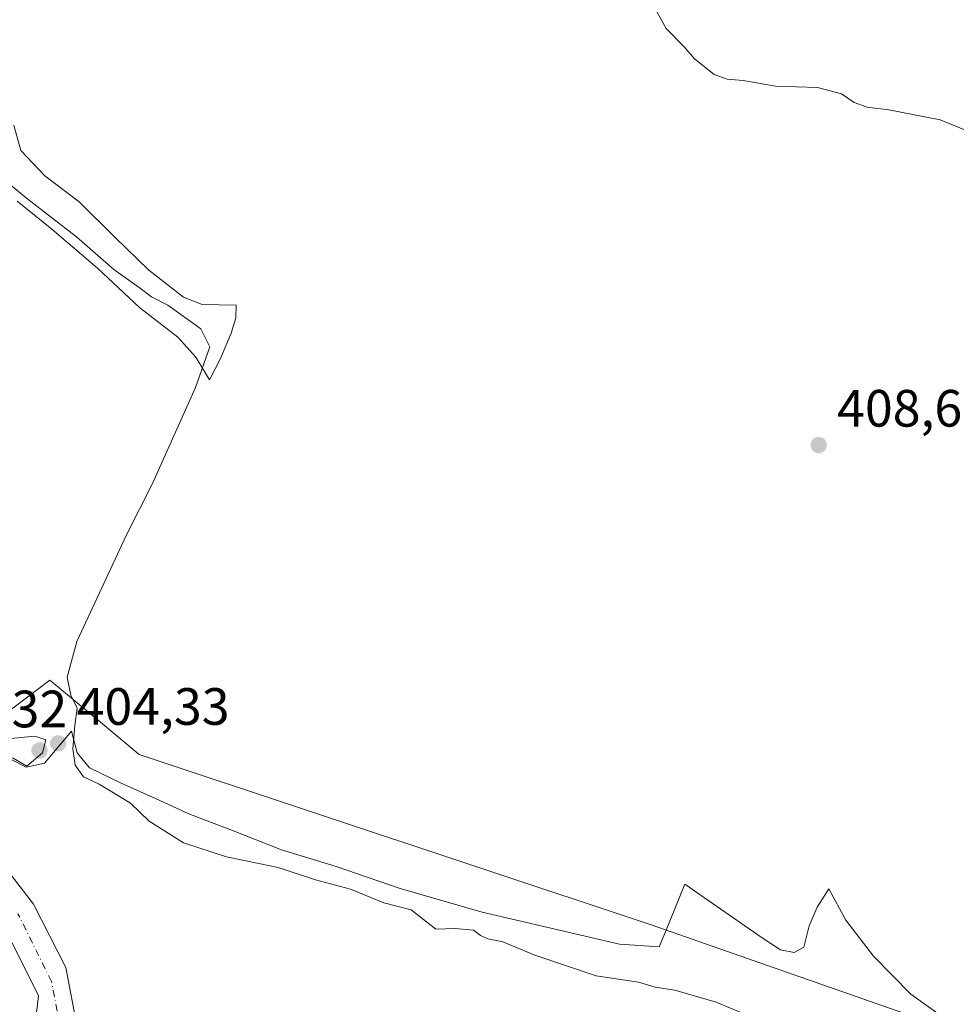
# Model space of a CAD drawing. Units: metres. Extents: x 641939 to 645431, y 4711375 to 4713760.
# Drawn here: x 642537 to 642716, y 4713275 to 4713462 of the extents above; entities that cross this region are included whole.
import ezdxf

# ---------------------------------------------------------------- set-up
doc = ezdxf.new("R2010")
doc.units = ezdxf.units.M
doc.header["$MEASUREMENT"] = 0
doc.linetypes.add('DGN Style 4', pattern=[2.6384748266838614, 1.318413404963828, -0.6592067024819142, 0.001648016756204785, -0.6592067024819142])
for name, color, linetype, lineweight in [('Arbolado forestal CxS', 92, 'Continuous', 0), ('Corriente natural Cxs', 4, 'Continuous', 13), ('Corriente natural eje', 4, 'DGN Style 4', 0), ('Cultivos herbáceos CxS', 92, 'Continuous', 0), ('Curva de nivel normal', 30, 'Continuous', 0), ('Espacio natural protegido', 121, 'Continuous', 13), ('Espacio natural protegido CxS', 121, 'Continuous', 0), ('Punto de cota en terreno', 7, 'Continuous', 0), ('Rótulo de punto de cota en terreno', 7, 'Continuous', 0), ('Suelo desnudo CxS', 253, 'Continuous', 0)]:
    doc.layers.add(name, color=color, linetype=linetype, lineweight=lineweight)
doc.styles.add('Style-Arial', font='txt')

# ---------------------------------------------------------------- blocks, each defined once
blk = doc.blocks.new('*U7')
at = {"layer": 'Cultivos herbáceos CxS', "color": 92, "linetype": 'Continuous', "lineweight": 0}
blk.add_polyline3d([(642714.9327999996, 4713269.6963, 407.8509999999951), (642657.6649000002, 4713289.733700001, 405.7859999999928), (642560.0354000004, 4713322.2313, 405.6101000000053), (642552.6692000005, 4713328.372500001, 405.6683000000049), (642543.0005000001, 4713336.433700001, 404.7335000000021), (642531.6445000004, 4713327.912699999, 404.5798999999971)], dxfattribs=at)
blk = doc.blocks.new('5PATER')
at = {"layer": 'Arbolado forestal CxS', "linetype": 'Continuous', "lineweight": 0}
h = blk.add_hatch(color=51, dxfattribs=at)
edge = h.paths.add_edge_path()
edge.add_ellipse((0, 0), major_axis=(-0.1095731443231308, -0.1110710700762829), ratio=0.9994222409660322, start_angle=0, end_angle=360)

msp = doc.modelspace()

# ---------------------------------------------------------------- linework, layer by layer
at = {"layer": 'Arbolado forestal CxS', "color": 92, "linetype": 'Continuous', "lineweight": 0}
for points in [[(642531.6445000004, 4713327.912699999, 404.5798999999971), (642543.0005000001, 4713336.433700001, 404.7335000000021), (642552.6692000005, 4713328.372500001, 405.6683000000049), (642560.0354000004, 4713322.2313, 405.6101000000053), (642657.6649000002, 4713289.733700001, 405.7859999999928), (642714.9327999996, 4713269.6963, 407.8509999999951)], [(642531.6445000004, 4713327.912699999, 404.5798999999971), (642543.0005000001, 4713336.433700001, 404.7335000000021), (642552.6692000005, 4713328.372500001, 405.6683000000049), (642560.0354000004, 4713322.2313, 405.6101000000053), (642657.6649000002, 4713289.733700001, 405.7859999999928), (642714.9327999996, 4713269.6963, 407.8509999999951)], [(642547.7962999997, 4713272.2601, 403.0139999999956), (642546.0301000001, 4713281.600099999, 402.4676999999938), (642539.8501000004, 4713293.700099999, 402.377999999997), (642535.4101, 4713299.4901, 402.6426000000066)], [(642535.4101, 4713299.4901, 402.6426000000066), (642539.8501000004, 4713293.700099999, 402.377999999997), (642546.0301000001, 4713281.600099999, 402.4676999999938), (642547.7962999997, 4713272.2601, 403.0139999999956)], [(642535.0506999996, 4713287.796700001, 403.5522000000055), (642540.8161000004, 4713276.164999999, 403.2060999999958), (642539.9645999996, 4713269.296700001, 403.0884999999981)], [(642535.0506999996, 4713287.796700001, 403.5522000000055), (642540.8161000004, 4713276.164999999, 403.2060999999958), (642539.9645999996, 4713269.296700001, 403.0884999999981)]]:
    msp.add_polyline3d(points, dxfattribs=at)
at = {"layer": 'Corriente natural Cxs', "color": 4, "linetype": 'Continuous', "lineweight": 13}
for points in [[(642535.4101, 4713299.4901, 402.6426000000066), (642539.8501000004, 4713293.700099999, 402.377999999997), (642546.0301000001, 4713281.600099999, 402.4676999999938), (642547.7962999997, 4713272.2601, 403.0139999999956)], [(642535.4101, 4713299.4901, 402.6426000000066), (642539.8501000004, 4713293.700099999, 402.377999999997), (642546.0301000001, 4713281.600099999, 402.4676999999938), (642547.7962999997, 4713272.2601, 403.0139999999956)], [(642539.9645999996, 4713269.296700001, 403.0884999999981), (642540.8161000004, 4713276.164999999, 403.2060999999958), (642535.0506999996, 4713287.796700001, 403.5522000000055)], [(642539.9645999996, 4713269.296700001, 403.0884999999981), (642540.8161000004, 4713276.164999999, 403.2060999999958), (642535.0506999996, 4713287.796700001, 403.5522000000055)]]:
    msp.add_polyline3d(points, dxfattribs=at)
at = {"layer": 'Corriente natural eje', "color": 4, "linetype": 'DGN Style 4', "lineweight": 0}
msp.add_polyline3d([(642544.3524000002, 4713273.2774, 402.8018000000012), (642543.3035000004, 4713278.902899999, 402.6484999999957), (642536.9001000002, 4713291.840100001, 402.3904999999941)], dxfattribs=at)
at = {"layer": 'Cultivos herbáceos CxS', "color": 92, "linetype": 'Continuous', "lineweight": 0}
msp.add_polyline3d([(642531.6445000004, 4713327.912699999, 404.5798999999971), (642543.0005000001, 4713336.433700001, 404.7335000000021), (642552.6692000005, 4713328.372500001, 405.6683000000049), (642560.0354000004, 4713322.2313, 405.6101000000053), (642657.6649000002, 4713289.733700001, 405.7859999999928), (642714.9327999996, 4713269.6963, 407.8509999999951)], dxfattribs=at)
at = {"layer": 'Curva de nivel normal', "color": 30, "linetype": 'Continuous', "lineweight": 0, "flags": 128}
for points, elevation in [([(642717.9600000001, 4713441.1801), (642712.7800000003, 4713443.3301), (642703.0300000003, 4713445.2401), (642698.8899999997, 4713445.700099999), (642696.4000000004, 4713446.600099999), (642693.9500000002, 4713448.270099999), (642689.3700000001, 4713449.460100001), (642681.3700000001, 4713449.7401), (642675.25, 4713450.790100001), (642672.1799999997, 4713451.050100001), (642669.6600000003, 4713451.940099999), (642665.9100000003, 4713454.920100001), (642663.9400000004, 4713457.2501), (642660.54, 4713460.7501), (642658.3799999999, 4713464.5801)], 410), ([(642675.5327000003, 4713272.718400001), (642670.0899999999, 4713274.9801), (642662.2199999997, 4713277.2401), (642658.4199999999, 4713277.840100001), (642655.2800000003, 4713278.8201), (642647.2100000001, 4713280.0001), (642635.4600000001, 4713283.9301), (642629.4000000004, 4713286.460100001), (642626.54, 4713287.0601), (642625.1100000005, 4713287.690099999), (642623.7800000003, 4713288.7301), (642620.2599999999, 4713289.0601), (642616.6299999999, 4713288.9101), (642611.9100000003, 4713292.600099999), (642606.7000000002, 4713293.950099999), (642600.2999999998, 4713296.520099999), (642593.6500000004, 4713298.340100001), (642586.5499999998, 4713300.670100001), (642576.6699999999, 4713302.690099999), (642568.4800000006, 4713305.360099999), (642561.9000000004, 4713309.540100001), (642558.3499999996, 4713312.940099999), (642552.3799999999, 4713316.600099999), (642549.3899999997, 4713317.940099999), (642547.7999999998, 4713320.190099999), (642547.3499999996, 4713323.280099999), (642547.7199999997, 4713327.780099999), (642548.1699999999, 4713331.040100001), (642547.0099999999, 4713333.550100001), (642546.2999999998, 4713337.0001), (642548.0999999996, 4713343.770099999), (642557.5999999996, 4713364.1601), (642562.54, 4713373.950099999), (642570.7300000006, 4713392.2401), (642573.4900000002, 4713400.020099999), (642571.7599999999, 4713403.450099999), (642565.4900000002, 4713407.970100001), (642562.3600000005, 4713409.530099999), (642560.0199999996, 4713411.3101), (642555.2000000002, 4713414.7401), (642548.0899999999, 4713420.960100001), (642538.5099999999, 4713428.370100001), (642526.8499999996, 4713438.040100001)], 405), ([(642522.1100000005, 4713326.9301), (642519.9400000004, 4713326.840100001), (642528.6299999999, 4713322.860099999), (642532.2999999998, 4713322.0701), (642535.9600000001, 4713321.540100001), (642538.5700000003, 4713320.020099999), (642541.5800000001, 4713322.5701), (642542.2400000002, 4713325.0001), (642540.0999999996, 4713325.7501), (642535.5099999999, 4713325.300100001), (642527.4699999997, 4713325.2401), (642523.5, 4713325.7601), (642522.1100000005, 4713326.9301)], 405)]:
    msp.add_lwpolyline(points, dxfattribs=dict(at, elevation=elevation))
at = {"layer": 'Espacio natural protegido', "color": 121, "linetype": 'Continuous', "lineweight": 13, "flags": 128}
for points in [[(642536.7203000003, 4713427.776500001), (642543.3630999996, 4713422.458500001), (642552.0531, 4713414.9864), (642560.106900001, 4713407.511499999), (642567.387900002, 4713401.814500002), (642570.8429000014, 4713398.011500001), (642573.4108999999, 4713393.696499999), (642575.5500000013, 4713397.7745), (642577.5569000011, 4713402.616300002), (642578.4310999998, 4713405.545300002), (642578.5442000012, 4713407.962300001), (642572.0581000011, 4713408.065300004), (642568.4891000004, 4713409.451300001), (642561.847100002, 4713414.641300002), (642555.4532000008, 4713420.850299999), (642548.5473000001, 4713427.693299999), (642542.0343000005, 4713432.629300003), (642537.4283000011, 4713437.446299998), (642536.129500001, 4713442.275400001)], [(642715.2643000014, 4713270.714700001), (642707.2203000019, 4713276.535700004), (642700.0575000016, 4713283.759500001), (642694.8055000014, 4713290.608500003), (642691.5916999996, 4713296.575500002), (642689.3227000019, 4713293.132699999), (642687.8165999996, 4713289.564699999), (642686.822500001, 4713285.490700004), (642684.9205000014, 4713284.465699999), (642682.3745000006, 4713284.9647), (642678.6735000003, 4713287.367699997), (642664.1185999997, 4713297.489700003), (642660.4084000018, 4713288.4069), (642659.2263000008, 4713285.513900002), (642651.6473000023, 4713286.046899999), (642625.4291000015, 4713292.134099999), (642609.8183000019, 4713296.655300001), (642597.5832000016, 4713300.8744), (642587.1562000009, 4713304.068300001), (642577.8141000015, 4713307.745300001), (642569.4971000009, 4713310.879300003), (642563.289300001, 4713313.7723), (642556.5984000011, 4713316.785499999), (642550.5713000003, 4713319.678599999), (642548.2213000011, 4713322.571500001), (642547.0854000017, 4713326.688500003), (642541.9813000006, 4713320.565500001), (642538.4760999999, 4713319.786500001), (642534.1401000011, 4713322.060500001)]]:
    msp.add_lwpolyline(points, dxfattribs=at)
at = {"layer": 'Espacio natural protegido CxS', "color": 121, "linetype": 'Continuous', "lineweight": 0, "flags": 128}
for points in [[(642536.1295000005, 4713442.275400001), (642537.4283000005, 4713437.446299999), (642542.0342999999, 4713432.629300001), (642548.5472999995, 4713427.693299999), (642555.4532000002, 4713420.850299999), (642561.8470999993, 4713414.6413), (642568.4890999997, 4713409.4513), (642572.0581000005, 4713408.065300002), (642578.5442000006, 4713407.9623), (642578.4310999992, 4713405.5453), (642577.5569000005, 4713402.616300001), (642575.5500000007, 4713397.774499999), (642573.4108999993, 4713393.6965), (642570.8428999986, 4713398.0115), (642567.3879000014, 4713401.8145), (642560.1069000004, 4713407.511499999), (642552.0530999994, 4713414.986400001), (642543.363099999, 4713422.458500001), (642536.7202999997, 4713427.776500001)], [(642534.1401000004, 4713322.060500001), (642538.4760999993, 4713319.786499999), (642541.9813, 4713320.565500001), (642547.0854000011, 4713326.688500001), (642548.2213000006, 4713322.571500001), (642550.5712999997, 4713319.6786), (642556.5984000005, 4713316.785499998), (642563.2893000004, 4713313.772299999), (642569.4971000003, 4713310.879300001), (642577.8141000009, 4713307.7453), (642587.1562000003, 4713304.068299999), (642597.5832000012, 4713300.874399999), (642609.8183000013, 4713296.655300001), (642625.4291000009, 4713292.134099999), (642651.6472999996, 4713286.046900001), (642659.2263000002, 4713285.513900001), (642660.408399999, 4713288.4069), (642664.1185999992, 4713297.489700002), (642678.6734999998, 4713287.367699998), (642682.3745, 4713284.964699999), (642684.9205000007, 4713284.4657), (642686.8225000005, 4713285.490700002), (642687.816599999, 4713289.564699999), (642689.3227000014, 4713293.132699999), (642691.5916999991, 4713296.5755), (642694.8055000008, 4713290.608500001), (642700.057500001, 4713283.759500001), (642707.2202999992, 4713276.535700002), (642715.2643000009, 4713270.7147)]]:
    msp.add_lwpolyline(points, dxfattribs=at)
at = {"layer": 'Suelo desnudo CxS', "color": 253, "linetype": 'Continuous', "lineweight": 0}
for points in [[(642535.4101, 4713299.4901, 402.6426000000066), (642539.8501000004, 4713293.700099999, 402.377999999997), (642546.0301000001, 4713281.600099999, 402.4676999999938), (642547.7962999997, 4713272.2601, 403.0139999999956)], [(642535.4101, 4713299.4901, 402.6426000000066), (642539.8501000004, 4713293.700099999, 402.377999999997), (642546.0301000001, 4713281.600099999, 402.4676999999938), (642547.7962999997, 4713272.2601, 403.0139999999956)], [(642539.9645999996, 4713269.296700001, 403.0884999999981), (642540.8161000004, 4713276.164999999, 403.2060999999958), (642535.0506999996, 4713287.796700001, 403.5522000000055)], [(642535.0506999996, 4713287.796700001, 403.5522000000055), (642540.8161000004, 4713276.164999999, 403.2060999999958), (642539.9645999996, 4713269.296700001, 403.0884999999981)]]:
    msp.add_polyline3d(points, dxfattribs=at)

# ---------------------------------------------------------------- block references
at = {"layer": 'Cultivos herbáceos CxS', "color": 92, "linetype": 'Continuous', "lineweight": 0}
msp.add_blockref('*U7', (0, 0), dxfattribs=at)
at = {"layer": 'Punto de cota en terreno', "color": 7, "linetype": 'Continuous', "lineweight": 0, "xscale": 10, "yscale": 10, "zscale": 10}
for p in [(642689.6200000001, 4713381.25, 408.6000000000058), (642541, 4713323, 405.320000000007), (642544.5700000003, 4713324.359999999, 404.3300000000018)]:
    msp.add_blockref('5PATER', p, dxfattribs=at)

# ---------------------------------------------------------------- texts
at = {"layer": 'Rótulo de punto de cota en terreno', "color": 7, "linetype": 'Continuous', "lineweight": 0, "style": 'Style-Arial'}
for s, p in [('408,6', (642693.1478000004, 4713384.777799999)), ('405,32', (642517.1272, 4713327.409700001)), ('404,33', (642548.0977999996, 4713327.887800001))]:
    msp.add_text(s, height=7.000000000000002, dxfattribs=at).set_placement(p)

doc.saveas('drawing.dxf')
